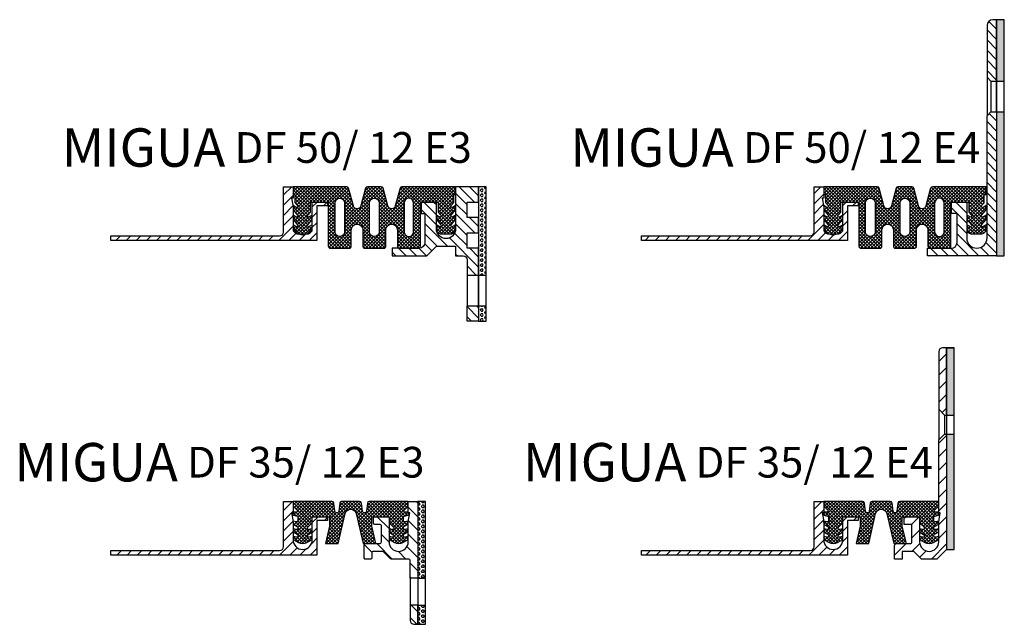
# Model space of a CAD drawing. Units: inches. Extents: x 0 to 553, y -240 to 139.
import ezdxf

# ---------------------------------------------------------------- set-up
doc = ezdxf.new("R2010")
doc.units = ezdxf.units.IN
doc.header["$MEASUREMENT"] = 0
doc.layers.add('AM_0', color=7, linetype='Continuous', lineweight=50)
doc.layers.add('GEOMETRIE', color=4, linetype='Continuous')
doc.layers.add('SCHRAFFUR', color=3, linetype='Continuous')
doc.styles.add('ISO 8', font='iso8.shx', dxfattribs={"oblique": 15})
doc.styles.add('MIGUA', font='iso8.shx')
pattern_1 = [(0, (0, 0), (0, 0.649519053), [0.375, -0.75]), (120, (0, 0), (-0.5625000001400112, -0.3247595264999999), [0.3749999999999999, -0.7499999999999999]), (59.99999999999999, (0.375, 0), (-0.5625000001400111, 0.3247595265000001), [0.375, -0.75])]

# ---------------------------------------------------------------- blocks, each defined once
blk = doc.blocks.new('DF35-12 TP')
at = {"layer": 'SCHRAFFUR'}
h = blk.add_hatch(dxfattribs=at)
h.set_pattern_fill('ANSI31', color=256, scale=15, style=0)
h.set_pattern_definition([(45, (-44.99999963522009, -14.00000006979187), (-1.325825214724776, 1.325825214724777), [])])
h.paths.add_polyline_path([(2.5, -10), (2.5, -5.906002168767802), (2.474319100818427, -5.103113106274378), (2.48279723939249, -5.105384816658619), (2.100000000000136, -2.999999999999972), (2.428324465145124, -2.999999999999972), (2.5, -2.800000000000033), (2.5, 1.77635683940025e-15), (7.105427357601002e-15, 1.77635683940025e-15), (0, -11.79999999999995, -0.4142135623730951), (-1, -12.79999999999995), (-44.99999999999994, -12.79999999999995), (-44.99999999999994, -14), (8.700000000000045, -14), (8.700000000000053, -5), (11.5, -4.999999999999973), (11.5, -4.000000000000028), (7.500000000000121, -4), (7.5, -10, -1)])
at = {"layer": 'GEOMETRIE'}
blk.add_lwpolyline([(2.5, -10, 1), (7.5, -10), (7.500000000000114, -4), (11.5, -4.000000000000028), (11.5, -4.999999999999972), (8.700000000000045, -5), (8.700000000000045, -14), (-44.99999999999994, -14), (-44.99999999999994, -12.79999999999995), (-1, -12.79999999999995, 0.4142135623730951), (0, -11.79999999999995), (0, 0), (2.5, 0), (2.5, -2.999999999999972), (2.100000000000136, -2.999999999999972), (2.5, -5.199999999999989)], format="xyb", close=True, dxfattribs=at)
blk = doc.blocks.new('Profilbezeichnung')
at = {"layer": 'AM_0', "style": 'MIGUA'}
blk.add_text('MIGUA', height=10, dxfattribs=at).set_placement((0, 4.5))
at = {"layer": 'AM_0', "style": 'ISO 8', "oblique": 15}
blk.add_attdef('PROFFILBEZEICHNUNG', (45, 5.5), '', height=8, dxfattribs=at)
blk = doc.blocks.new('FP 55 Einlage')
at = {"layer": 'SCHRAFFUR'}
h = blk.add_hatch(dxfattribs=at)
h.set_pattern_fill('NET', color=256, scale=5, angle=45, style=0)
h.set_pattern_definition([(45, (-46.27797959527766, -246.7142630667743), (-0.4419417382415922, 0.4419417382415922), []), (135, (-46.27797959527766, -246.7142630667743), (-0.4419417382415922, -0.4419417382415922), [])])
h.paths.add_polyline_path([(21.17499999999995, -5.684341886080801e-14), (19.36669833844735, -5.684341886080801e-14, 0.3394542588633769), (18.8837354253028, -0.3705904774487863), (17.64092582628905, -5.008819045102541, -0.7673269879789656), (15.70907417371086, -5.008819045102541), (14.46626457469711, -0.3705904774487863, 0.3394542588633764), (13.98330166155256, 0), (0, 0), (0, -2.000000000000057), (0.5, -2.000000000000057), (0.5, -4.107498589346278), (1.180391890778992, -4.923325377452386, -0.8378199681530691), (0.7999999999999545, -5.375277674973233), (0, -4.913397459621535), (0, -6.007971464491732), (1.180391890778992, -7.423325377452386, -0.8378199681530691), (0.7999999999999545, -7.875277674973233), (0, -7.413397459621649), (0, -8.507971464491732), (1.180391890778992, -9.923325377452386, -0.8378199681530691), (0.7999999999999545, -10.37527767497323), (0, -9.913397459621535), (0, -11.00000000000006), (0.03971580789625762, -11.43746798873445, 0.2907667052473394), (1.397520861406747, -12.30000000000001), (3.602479138593253, -12.30000000000001, 0.2907667052473286), (4.960284192103842, -11.43746798873448), (5, -11.00000000000006), (5, -9.913397459621592), (4.200000000000045, -10.37527767497323, -0.8378199681530503), (3.819608109221008, -9.923325377452386), (5, -8.507971464491675), (5, -7.413397459621592), (4.200000000000045, -7.875277674973233, -0.8378199681530697), (3.819608109221008, -7.423325377452386), (4.5, -6.607498589346221), (4.5, -4.000000000000057), (9.174999999999955, -4.000000000000057), (9.174999999999955, -15.50000000000006, 0.4142135623730951), (9.674999999999955, -16.00000000000006), (14.67499999999995, -16.00000000000006, 0.4142135623730951), (15.17499999999995, -15.50000000000006), (15.17499999999995, -11.24999999999994, -1), (18.17499999999995, -11.24999999999994), (18.17499999999995, -15.50000000000006, 0.4142135623730951), (18.67499999999995, -16.00000000000006), (21.17499999999995, -16.00000000000006), (23.67499999999995, -16.00000000000006, 0.4142135623730951), (24.17499999999995, -15.50000000000006), (24.17499999999995, -11.24999999999994, -1), (27.17499999999995, -11.24999999999994), (27.17499999999995, -15.50000000000006, 0.4142135623730951), (27.67499999999995, -16.00000000000006), (32.67499999999995, -16.00000000000006, 0.4142135623730951), (33.17499999999995, -15.50000000000006), (33.17499999999995, -4.000000000000057), (37.85000000000002, -4.000000000000057), (37.85000000000002, -6.607498589346221), (38.5303918907789, -7.423325377452386, -0.83781996815307), (38.14999999999998, -7.875277674973233), (37.35000000000002, -7.413397459621592), (37.34999999999991, -8.507971464491675), (38.5303918907789, -9.923325377452386, -0.8378199681530499), (38.14999999999998, -10.37527767497323), (37.35000000000002, -9.913397459621592), (37.35000000000002, -11.00000000000014), (37.38971580789618, -11.43746798873448, 0.2907667052473286), (38.74752086140677, -12.30000000000001), (40.95247913859316, -12.30000000000001, 0.2907667052473939), (42.31028419210389, -11.43746798873417), (42.35000000000002, -11.00000000000009), (42.35000000000002, -9.913397459621535), (41.55000000000007, -10.37527767497323, -0.8378199681530691), (41.16960810922103, -9.923325377452386), (42.34999999999991, -8.507971464491732), (42.35000000000002, -7.413397459621649), (41.55000000000007, -7.875277674973233, -0.8378199681530691), (41.16960810922103, -7.423325377452386), (42.34999999999991, -6.007971464491732), (42.34999999999991, -4.913397459621535), (41.55000000000007, -5.375277674973233, -0.8378199681530691), (41.16960810922103, -4.923325377452386), (41.85000000000002, -4.107498589346278), (41.85000000000002, -2.000000000000057), (42.35000000000002, -2.000000000000057), (42.35000000000002, 0), (28.36669833844746, 0, 0.3394542588633764), (27.88373542530292, -0.3705904774487863), (26.64092582628905, -5.008819045102541, -0.7673269879789658), (24.70907417371097, -5.008819045102541), (23.46626457469722, -0.3705904774487863, 0.3394542588633769), (22.98330166155267, -5.684341886080801e-14)])
h.paths.add_polyline_path([(21.17499999999995, -3.000000000000057, -0.4142135623730951), (22.42499999999995, -4.250000000000057), (22.42499999999995, -11.75000000000006, -0.4142135623730951), (21.17499999999995, -13.00000000000006, -0.4142135623730951), (19.92499999999995, -11.75000000000006), (19.92499999999995, -4.250000000000057, -0.4142135623730951)], flags=16)
h.paths.add_polyline_path([(31.42499999999995, -4.250000000000057), (31.42499999999995, -11.75, -1), (28.92499999999995, -11.75), (28.92499999999995, -4.250000000000057, -1)], flags=16)
h.paths.add_polyline_path([(13.42499999999995, -4.250000000000057), (13.42499999999995, -11.75, -1), (10.92499999999995, -11.75), (10.92499999999995, -4.250000000000057, -1)], flags=16)
at = {"layer": 'GEOMETRIE'}
for points in [[(21.17499999999995, -5.684341886080801e-14), (19.36669833844735, -5.684341886080801e-14, 0.3394542588633769), (18.8837354253028, -0.3705904774487863), (17.64092582628905, -5.008819045102541, -0.7673269879789661), (15.70907417371086, -5.008819045102541), (14.46626457469711, -0.3705904774487863, 0.3394542588633764), (13.98330166155256, 0), (0, 0), (0, -2.000000000000057), (0.5, -2.000000000000057), (0.5, -4.107498589346278), (1.180391890778992, -4.923325377452386, -0.8378199681530696), (0.7999999999999545, -5.375277674973233), (0, -4.913397459621535), (0, -6.007971464491732), (1.180391890778992, -7.423325377452386, -0.8378199681530696), (0.7999999999999545, -7.875277674973233), (0, -7.413397459621649), (0, -8.507971464491732), (1.180391890778992, -9.923325377452386, -0.8378199681530696), (0.7999999999999545, -10.37527767497323), (0, -9.913397459621535), (0, -11.00000000000006), (0.04087327620140968, -11.45021745445854), (0.09848275573017418, -11.55000000000001, 0.267949192431125), (1.397520861406747, -12.30000000000001), (3.602479138593253, -12.30000000000001, 0.2679491924311229), (4.90151724426994, -11.55000000000001), (4.959126723798704, -11.45021745445848), (5, -11.00000000000006), (5, -9.913397459621592), (4.200000000000045, -10.37527767497323, -0.8378199681530498), (3.819608109221008, -9.923325377452386), (5, -8.507971464491675), (5, -7.413397459621592), (4.200000000000045, -7.875277674973233, -0.8378199681530697), (3.819608109221008, -7.423325377452386), (4.5, -6.607498589346221), (4.5, -4.000000000000057), (9.174999999999955, -4.000000000000057), (9.174999999999955, -15.50000000000006, 0.4142135623730951), (9.674999999999955, -16.00000000000006), (14.67499999999995, -16.00000000000006, 0.4142135623730951), (15.17499999999995, -15.50000000000006), (15.17499999999995, -11.24999999999994, -1), (18.17499999999995, -11.24999999999994), (18.17499999999995, -15.50000000000006, 0.4142135623730951), (18.67499999999995, -16.00000000000006), (21.17499999999995, -16.00000000000006), (23.67499999999995, -16.00000000000006, 0.4142135623730951), (24.17499999999995, -15.50000000000006), (24.17499999999995, -11.24999999999994, -1), (27.17499999999995, -11.24999999999994), (27.17499999999995, -15.50000000000006, 0.4142135623730951), (27.67499999999995, -16.00000000000006), (32.67499999999995, -16.00000000000006, 0.4142135623730951), (33.17499999999995, -15.50000000000006), (33.17499999999995, -4.000000000000057), (37.85000000000002, -4.000000000000057), (37.85000000000002, -6.607498589346221), (38.5303918907789, -7.423325377452386, -0.8378199681530697), (38.14999999999998, -7.875277674973233), (37.35000000000002, -7.413397459621592), (37.34999999999991, -8.507971464491675), (38.5303918907789, -9.923325377452386, -0.8378199681530498), (38.14999999999998, -10.37527767497323), (37.35000000000002, -9.913397459621592), (37.35000000000002, -11.00000000000006), (37.39087327620132, -11.45021745445848), (37.44848275573008, -11.55000000000001, 0.2679491924311229), (38.74752086140677, -12.30000000000001), (40.95247913859316, -12.30000000000001, 0.267949192431125), (42.25151724426985, -11.55000000000001), (42.30912672379873, -11.45021745445854), (42.35000000000002, -11.00000000000006), (42.35000000000002, -9.913397459621535), (41.55000000000007, -10.37527767497323, -0.8378199681530696), (41.16960810922103, -9.923325377452386), (42.34999999999991, -8.507971464491732), (42.35000000000002, -7.413397459621649), (41.55000000000007, -7.875277674973233, -0.8378199681530696), (41.16960810922103, -7.423325377452386), (42.34999999999991, -6.007971464491732), (42.34999999999991, -4.913397459621535), (41.55000000000007, -5.375277674973233, -0.8378199681530696), (41.16960810922103, -4.923325377452386), (41.85000000000002, -4.107498589346278), (41.85000000000002, -2.000000000000057), (42.35000000000002, -2.000000000000057), (42.35000000000002, 0), (28.36669833844746, 0, 0.3394542588633764), (27.88373542530292, -0.3705904774487863), (26.64092582628905, -5.008819045102541, -0.7673269879789661), (24.70907417371097, -5.008819045102541), (23.46626457469722, -0.3705904774487863, 0.3394542588633769), (22.98330166155267, -5.684341886080801e-14)], [(10.92499844642475, -4.250000000000057, -1), (13.42499844642475, -4.250000000000057), (13.42499844642475, -11.75, -1), (10.92499844642475, -11.75)], [(19.92499844642475, -4.250000000000057, -0.4142135623730951), (21.17499844642475, -3.000000000000057, -0.4142135623730951), (22.42499844642475, -4.250000000000057), (22.42499844642475, -11.75000000000006, -0.4142135623730951), (21.17499844642475, -13.00000000000006, -0.4142135623730951), (19.92499844642475, -11.75000000000006)], [(31.42499844642475, -4.250000000000057, 1), (28.92499844642475, -4.250000000000057), (28.92499844642475, -11.75, 1), (31.42499844642475, -11.75)]]:
    blk.add_lwpolyline(points, format="xyb", close=True, dxfattribs=at)
blk = doc.blocks.new('FP 55 E3 TP')
at = {"layer": 'SCHRAFFUR'}
h = blk.add_hatch(dxfattribs=at)
h.set_pattern_fill('ANSI31', color=256, scale=15, angle=90, style=0)
h.set_pattern_definition([(135, (-1811.537596890714, -176.8153537454237), (-1.325825214724777, -1.325825214724776), [])])
h.paths.add_polyline_path([(3, -12), (6, -12), (6, -8), (3, -8), (3, -4), (6, -4), (6, 0), (0, 0), (0, -11, -1), (-5, -11), (-5, -4), (-9, -4), (-9, -7), (-8, -7), (-8, -14.5, -0.4142135623730945), (-9.5, -16), (-16.5, -16), (-16.5, -18), (-7.5, -18), (-5, -15.5), (0, -15.5), (0, -18), (2, -18, -0.4142135623730951), (3, -19), (3, -23), (6, -23), (6, -16), (3, -16)])
h.paths.add_polyline_path([(6, -31), (3, -31), (3, -35), (6, -35)])
h = blk.add_hatch(dxfattribs=at)
h.set_pattern_fill('HEX', color=256, scale=3, style=0)
h.set_pattern_definition([(0, (-529.5184054139934, -1165.989176784548), (0, 0.649519053), [0.375, -0.75]), (120, (-529.5184054139934, -1165.989176784548), (-0.5625000001400112, -0.3247595264999999), [0.3749999999999999, -0.7499999999999998]), (59.99999999999999, (-529.1434054139934, -1165.989176784548), (-0.5625000001400111, 0.3247595265000001), [0.375, -0.75])])
h.paths.add_polyline_path([(6, -23), (8, -23), (8, 0), (6, 0)])
h.paths.add_polyline_path([(6, -35), (8, -35), (8, -31), (6, -31)])
at = {"layer": 'GEOMETRIE'}
for p, q in [((3, -23), (3, -31)), ((6, -31), (5.999999999998863, -23)), ((6, -23), (8, -23)), ((6, -31), (8, -31))]:
    blk.add_line(p, q, dxfattribs=at)
blk.add_lwpolyline([(-9, -7), (-8, -7), (-8, -14.5, -0.4142135623730945), (-9.5, -16), (-16.5, -16), (-16.5, -18), (-7.5, -18), (-5, -15.5), (0, -15.5), (0, -18), (2, -18, -0.4142135623730951), (3, -19), (3, -23), (6, -23), (6, -16), (3, -16), (3, -12), (6, -12), (6, -8), (3, -8), (3, -4), (6, -4), (6, 0), (0, 0), (0, -11, -1), (-5, -11), (-5, -4), (-9, -4)], format="xyb", close=True, dxfattribs=at)
for points in [[(8, 0), (6, 0), (6, -35), (8, -35)], [(6, -31), (6, -35), (3, -35), (3, -31)]]:
    blk.add_lwpolyline(points, close=True, dxfattribs=at)
blk = doc.blocks.new('DF50-12 E3')
for name, p in [('DF35-12 TP', (-52.85000000000002, 0)), ('FP 55 Einlage', (-50.35000000000002, 0)), ('FP 55 E3 TP', (-8, 0))]:
    blk.add_blockref(name, p)
at = {"layer": 'AM_0'}
blk.add_blockref('Profilbezeichnung', (-110.6230313487762, 0.7166636350314661), dxfattribs=at).add_auto_attribs({'PROFFILBEZEICHNUNG': 'DF 50/ 12 E3'})
blk = doc.blocks.new('FP55 E4 TP')
at = {"layer": 'SCHRAFFUR'}
h = blk.add_hatch(dxfattribs=at)
h.set_pattern_fill('ANSI31', color=256, scale=15, angle=90, style=0)
h.set_pattern_definition([(135, (-2253.004640820202, -166.7943019762574), (-1.325825214724777, -1.325825214724776), [])])
h.paths.add_polyline_path([(7.799999999999727, 47.5), (6.799999999999727, 47.5, 0.4142135623730951), (5.299999999999727, 46), (5.299999999999727, 32.49999999999977), (6.300000000000182, 31.5), (7.799999999999727, 31.5)])
h.paths.add_polyline_path([(7.799999999999727, 23.5), (6.299999999999727, 23.5), (5.299999999999727, 22.50000000000023), (5.299999999999727, 22.4986687999999), (5.299999999999727, -9.349999999999909, -1), (0, -9.349999999999909), (0, 0), (-4, 0), (-4, -3), (-2.5, -3), (-2.5, -10.5, -0.4142135623730896), (-4, -12), (-10.20000000000027, -12), (-10.20000000000027, -14), (7.799999999999727, -14)])
h = blk.add_hatch(dxfattribs=at)
h.set_pattern_fill('HEX', color=256, scale=3, style=0)
h.set_pattern_definition([(0, (-571.2890919934124, -1131.934565590766), (0, 0.649519053), [0.375, -0.75]), (120, (-571.2890919934124, -1131.934565590766), (-0.5625000001400112, -0.3247595264999999), [0.3749999999999999, -0.7499999999999998]), (59.99999999999999, (-570.9140919934124, -1131.934565590766), (-0.5625000001400111, 0.3247595265000001), [0.375, -0.75])])
h.paths.add_polyline_path([(9.799999999999727, 47.5), (7.799999999999727, 47.5), (7.799999999999727, 31.5), (9.799999999999727, 31.5)])
h.paths.add_polyline_path([(7.799999999999727, -14), (9.799999999999727, -14), (9.799999999999727, 23.5), (7.799999999999727, 23.5)])
at = {"layer": 'GEOMETRIE'}
for p, q in [((5.299999999999727, 32.5), (5.299999999999727, 22.4986687999999)), ((6.299999999999727, 31.5), (6.299999999999727, 23.5)), ((7.799999999999727, 23.5), (7.799999999999727, 31.5)), ((7.799999999999727, 31.5), (9.799999999999727, 31.5)), ((7.799999999999727, 23.5), (9.799999999999727, 23.5))]:
    blk.add_line(p, q, dxfattribs=at)
for points in [[(5.299999999999727, 46), (5.299999999999727, 32.5), (6.299999999999727, 31.5), (7.799999999999727, 31.5), (7.799999999999727, 47.5), (6.799999999999727, 47.5, 0.4142135623730951)], [(-10.20000000000027, -14), (-10.20000000000027, -12), (-4, -12, 0.4142135623730951), (-2.5, -10.5), (-2.5, -3), (-4, -3), (-4, 0), (0, 0), (0, -9.349999999999909, 1), (5.299999999999727, -9.349999999999909), (5.299999999999727, 22.5), (6.299999999999727, 23.5), (7.799999999999727, 23.5), (7.799999999999727, -14)]]:
    blk.add_lwpolyline(points, format="xyb", close=True, dxfattribs=at)
blk.add_lwpolyline([(9.799999999999727, 47.5), (7.799999999999727, 47.5), (7.799999999999727, -14), (9.799999999999727, -14)], close=True, dxfattribs=at)
blk = doc.blocks.new('DF50-12 E4')
for name, p in [('FP55 E4 TP', (31.07499999999993, 9.999999999999943)), ('DF35-12 TP', (-8.700000000000045, 14)), ('FP 55 Einlage', (-6.200000000000045, 14))]:
    blk.add_blockref(name, p)
at = {"layer": 'AM_0'}
blk.add_blockref('Profilbezeichnung', (-72.23334728572354, 14.71666363503147), dxfattribs=at).add_auto_attribs({'PROFFILBEZEICHNUNG': 'DF 50/ 12 E4'})
blk = doc.blocks.new('FV35 Einlage')
at = {"layer": 'SCHRAFFUR'}
h = blk.add_hatch(dxfattribs=at)
h.set_pattern_fill('ANSI37', color=256, scale=5, style=0)
h.set_pattern_definition([(45, (-62.49999963522007, -10.50000006979185), (-0.4419417382415922, 0.4419417382415922), []), (135, (-62.49999963522007, -10.50000006979185), (-0.4419417382415922, -0.4419417382415922), [])])
h.paths.add_polyline_path([(5.500000000000036, -0.4999999999999805), (10.00000000000014, -0.5000000000000355), (10.00000000000014, -2.053425936542965), (11.16213203435611, -3.215557970898892, -0.198912367379658), (11.25000000000002, -3.427690005254853), (11.25000000000002, -3.543740909044182, -0.4905561065672733), (10.87477363214341, -3.834156117976313), (10.00000000000002, -3.607563153768816), (10.00000000000002, -4.451120775667084), (11.11373113859522, -5.176525201731728, -0.2536084980859562), (11.25000000000002, -5.427905619136006), (11.25000000000014, -5.553963161157505, -0.4931454260313053), (10.87235428646934, -5.843740909044222), (10.00000000000002, -5.609994282470956), (10.00000000000002, -6.418402678345774), (11.21756157717802, -7.146008315843524, 0.276030160869233), (13.78243842282213, -7.146008315843495), (15.00000000000004, -6.418402678345764), (15.00000000000002, -5.609994282470987), (14.12764571353093, -5.843740909044222, -0.493145426031313), (13.75000000000002, -5.553963161157505), (13.75000000000002, -5.301110699892924, -0.2679491924311301), (13.9, -5.041303078757586), (15.00000000000002, -4.406217782649023), (15.00000000000002, -3.6099942824709), (14.12764571353093, -3.843740909044222, -0.493145426031313), (13.75000000000002, -3.553963161157505), (13.75000000000002, -3.300895086011714, -0.2679491924311175), (13.9, -3.041087464876433), (15.00000000000004, -2.40600216876784), (15.0256808991817, -1.603113106274355), (14.12764571353093, -1.843740909044222, -0.493145426031313), (13.75000000000002, -1.553963161157505), (13.75000000000002, -0.5962945776496227, -0.3394542588633746), (13.97235428646925, -0.3065168297629057), (15.23907386860538, 0.03289965930712668), (15.00000000000001, 0.6999999999999549), (14.13137084989867, 0.7000000000000668, -0.6681786379192993), (13.91923881554262, 1.21213203435601), (15.00000000000002, 2.29289321881337), (15.00000000000002, 3.50000000000002), (4.850000000000044, 3.499999999999964, 0.3792750456330837), (4.353640281109413, 3.06022482430668), (4.096359718890788, 0.9397751756933346, -0.8860009363293792), (3.103640281109413, 0.9397751756933062), (2.846359718890788, 3.06022482430668, 0.3792750456330997), (2.350000000000044, 3.499999999999964), (2.131628207280301e-14, 3.50000000000005), (-2.350000000000001, 3.499999999999964, 0.3792750456330998), (-2.846359718890632, 3.06022482430668), (-3.103640281109371, 0.9397751756933062, -0.8860009363293795), (-4.096359718890632, 0.9397751756933346), (-4.353640281109371, 3.06022482430668, 0.3792750456330837), (-4.850000000000001, 3.499999999999964), (-14.99999999999997, 3.500000000000021), (-14.99999999999999, 2.292893218813377), (-13.91923881554258, 1.21213203435601, -0.6681786379192989), (-14.13137084989851, 0.7000000000000668), (-14.99999999999997, 0.6999999999999531), (-14.99999999999999, 0.500000000000048), (-15.07167553485486, 0.5000000000000462), (-15.23907386860524, 0.03289965930712668), (-13.9723542864692, -0.3065168297629057, -0.3394542588633746), (-13.74999999999998, -0.5962945776496227), (-13.74999999999998, -1.553963161157505, -0.4931454260313133), (-14.12764571353078, -1.843740909044222), (-15.0172027606075, -1.605384816658592), (-14.99999999999998, -1.699999999999964), (-14.99999999999999, -2.406002168767834), (-13.89999999999996, -3.041087464876433, -0.2679491924311175), (-13.74999999999986, -3.300895086011714), (-13.74999999999998, -3.553963161157505, -0.4931454260313133), (-14.12764571353078, -3.843740909044222), (-14.99999999999998, -3.609994282470899), (-14.99999999999999, -4.406217782649014), (-13.89999999999996, -5.041303078757586, -0.2679491924311301), (-13.74999999999986, -5.301110699892924), (-13.74999999999998, -5.553963161157505, -0.4931454260313133), (-14.12764571353078, -5.843740909044222), (-14.99999999999998, -5.609994282470983), (-14.99999999999999, -6.418402678345766), (-13.78243842282209, -7.146008315843495, 0.2760301608692329), (-11.21756157717787, -7.146008315843524), (-9.999999999999979, -6.41840267834576), (-9.999999999999964, -5.609994282470953), (-10.8723542864693, -5.843740909044222, -0.4931454260313054), (-11.24999999999998, -5.553963161157505), (-11.24999999999998, -5.427905619136006, -0.2536084980859563), (-11.11373113859506, -5.176525201731728), (-9.999999999999943, -4.451120775667058), (-9.999999999999929, -3.607563153768802), (-10.87477363214337, -3.834156117976313, -0.4905561065672733), (-11.24999999999998, -3.543740909044182), (-11.24999999999998, -3.427690005254853, -0.1989123673796579), (-11.16213203435596, -3.215557970898892), (-9.999999999999886, -2.05342593654286), (-9.999999999999865, -0.4999999999999787), (-5.999999999999979, -0.5000000000000071), (-5.499999999999979, -0.4999999999999787), (-5.499999999999979, -2.929683340409561), (-6.555140740070762, -7.499999999999979), (-3.270967595131751, -7.499999999999979), (-1.461555097177872, 0.3374265815158068, -0.3492156334215412), (2.131628207280301e-14, 1.500000000000021, -0.3492156334215412), (1.461555097177914, 0.3374265815158068), (3.2709675951319, -7.499999999999979), (6.55514074007079, -7.499999999999979), (5.500000000000021, -2.929683340409548)])
at = {"layer": 'GEOMETRIE'}
blk.add_lwpolyline([(2.131628207280301e-14, 1.500000000000021, -0.3492156334215412), (1.461555097177914, 0.3374265815158068), (3.2709675951319, -7.499999999999979), (6.555140740070804, -7.499999999999979), (5.500000000000021, -2.929683340409532), (5.500000000000021, -0.4999999999999787), (10.00000000000014, -0.5000000000000355), (10.00000000000014, -2.053425936542943), (11.16213203435611, -3.215557970898892, -0.198912367379658), (11.25000000000002, -3.427690005254853), (11.25000000000002, -3.543740909044182, -0.4905561065672735), (10.87477363214341, -3.834156117976313), (10.00000000000002, -3.607563153768815), (10.00000000000002, -4.451120775667086), (11.11373113859522, -5.176525201731728, -0.2536084980859563), (11.25000000000002, -5.427905619136006), (11.25000000000014, -5.553963161157505, -0.4931454260313054), (10.87235428646934, -5.843740909044222), (10.00000000000002, -5.609994282470957), (10.00000000000002, -6.418402678345764), (11.21756157717802, -7.146008315843524, 0.276030160869233), (13.78243842282213, -7.146008315843495), (15.00000000000002, -6.418402678345764), (15.00000000000002, -5.609994282470986), (14.12764571353093, -5.843740909044222, -0.4931454260313131), (13.75000000000002, -5.553963161157505), (13.75000000000002, -5.301110699892924, -0.2679491924311301), (13.9, -5.041303078757586), (15.00000000000002, -4.406217782649016), (15.00000000000002, -3.6099942824709), (14.12764571353093, -3.843740909044222, -0.4931454260313131), (13.75000000000002, -3.553963161157505), (13.75000000000002, -3.300895086011714, -0.2679491924311175), (13.9, -3.041087464876433), (15.00000000000002, -2.406002168767834), (15.0256808991817, -1.603113106274357), (14.12764571353093, -1.843740909044222, -0.4931454260313131), (13.75000000000002, -1.553963161157505), (13.75000000000002, -0.5962945776496227, -0.3394542588633746), (13.97235428646925, -0.3065168297629057), (15.2390738686054, 0.03289965930712668), (15.00000000000002, 0.6999999999999531), (14.13137084989867, 0.7000000000000668, -0.6681786379192988), (13.91923881554262, 1.21213203435601), (15.00000000000002, 2.292893218813383), (15.00000000000002, 3.500000000000021), (4.850000000000044, 3.499999999999964, 0.3792750456330837), (4.353640281109413, 3.06022482430668), (4.096359718890788, 0.9397751756933346, -0.8860009363293784), (3.103640281109413, 0.9397751756933062), (2.846359718890788, 3.06022482430668, 0.3792750456330998), (2.350000000000044, 3.499999999999964), (2.131628207280301e-14, 3.50000000000005), (-2.350000000000001, 3.499999999999964, 0.3792750456330998), (-2.846359718890632, 3.06022482430668), (-3.103640281109371, 0.9397751756933062, -0.8860009363293784), (-4.096359718890632, 0.9397751756933346), (-4.353640281109371, 3.06022482430668, 0.3792750456330837), (-4.850000000000001, 3.499999999999964), (-14.99999999999998, 3.500000000000021), (-14.99999999999998, 2.292893218813383), (-13.91923881554258, 1.21213203435601, -0.6681786379192988), (-14.13137084989851, 0.7000000000000668), (-14.99999999999998, 0.6999999999999531), (-15.23907386860524, 0.03289965930712668), (-13.9723542864692, -0.3065168297629057, -0.3394542588633746), (-13.74999999999998, -0.5962945776496227), (-13.74999999999998, -1.553963161157505, -0.4931454260313131), (-14.12764571353078, -1.843740909044222), (-15.02568089918154, -1.603113106274357), (-14.99999999999998, -2.406002168767834), (-13.89999999999996, -3.041087464876433, -0.2679491924311175), (-13.74999999999986, -3.300895086011714), (-13.74999999999998, -3.553963161157505, -0.4931454260313131), (-14.12764571353078, -3.843740909044222), (-14.99999999999998, -3.6099942824709), (-14.99999999999998, -4.406217782649016), (-13.89999999999996, -5.041303078757586, -0.2679491924311301), (-13.74999999999986, -5.301110699892924), (-13.74999999999998, -5.553963161157505, -0.4931454260313131), (-14.12764571353078, -5.843740909044222), (-14.99999999999998, -5.609994282470986), (-14.99999999999998, -6.418402678345764), (-13.78243842282209, -7.146008315843495, 0.276030160869233), (-11.21756157717787, -7.146008315843524), (-9.999999999999979, -6.418402678345764), (-9.999999999999979, -5.609994282470957), (-10.8723542864693, -5.843740909044222, -0.4931454260313054), (-11.24999999999998, -5.553963161157505), (-11.24999999999998, -5.427905619136006, -0.2536084980859563), (-11.11373113859506, -5.176525201731728), (-9.999999999999979, -4.451120775667086), (-9.999999999999979, -3.607563153768815), (-10.87477363214337, -3.834156117976313, -0.4905561065672735), (-11.24999999999998, -3.543740909044182), (-11.24999999999998, -3.427690005254853, -0.198912367379658), (-11.16213203435596, -3.215557970898892), (-9.999999999999979, -2.053425936542943), (-9.999999999999979, -0.5000000000000355), (-5.499999999999979, -0.4999999999999787), (-5.499999999999979, -2.929683340409532), (-6.555140740070762, -7.499999999999979), (-3.270967595131744, -7.499999999999979), (-1.461555097177872, 0.3374265815158068, -0.3492156334215412)], format="xyb", close=True, dxfattribs=at)
blk = doc.blocks.new('FV35E3B')
at = {"layer": 'SCHRAFFUR'}
h = blk.add_hatch(dxfattribs=at)
h.set_pattern_fill('HEX', color=256, scale=3, style=0)
h.set_pattern_definition(pattern_1)
h.paths.add_polyline_path([(-19.5, -20), (-17.5, -20), (-17.5, 0), (-19.5, 0)])
h.paths.add_polyline_path([(-19.5, -32), (-17.5, -32), (-17.5, -27), (-19.5, -27)])
h = blk.add_hatch(dxfattribs=at)
h.set_pattern_fill('ANSI31', color=256, scale=20, style=0)
h.set_pattern_definition([(45, (0, 0), (-1.767766952966369, 1.767766952966369), [])])
h.paths.add_polyline_path([(-8, -6.300000000000011, -0.4142135623730951), (-7.699999999999989, -6), (-6.300000000000011, -6, 0.4142135623730951), (-6, -5.699999999999989), (-6, -4.300000000000011, 0.4142135623730951), (-6.300000000000011, -4), (-9.699999999999989, -4, 0.4142135623730951), (-10, -4.300000000000011), (-10, -10.5, -1), (-15, -10.5), (-15, -5.300000000000013), (-15.39999999999998, -3), (-15, -3), (-15, 0), (-17.5, 0), (-17.5, -20), (-15.5, -20), (-15.5, -15.30000000000001, -0.4142135623730951), (-15.19999999999999, -15), (-10.62426406871185, -15, 0.1989123673796695), (-10.41213203435586, -14.91213203435592), (-8.587867965644136, -13.08786796564402, -0.1989123673796671), (-8.375735931288148, -13), (-5.800000000000011, -13.00000000000006, -0.4142135623730951), (-5.5, -13.30000000000007), (-5.5, -14.69999999999999, 0.4142135623730951), (-5.199999999999989, -15), (-3.800000000000011, -15, 0.4142135623730951), (-3.5, -14.69999999999999), (-3.5, -11.30000000000001, 0.4142135623730951), (-3.800000000000011, -11), (-7.5, -11, -0.4142135623730951), (-8, -10.5)])
h.paths.add_polyline_path([(-17.5, -32), (-16.5, -32, 0.4142135623730951), (-15.5, -31), (-15.5, -27), (-17.5, -27)])
at = {"layer": 'GEOMETRIE'}
for p, q in [((-17.5, -20), (-19.5, -20)), ((-17.5, -20), (-17.5, -27)), ((-15.5, -20), (-15.5, -27)), ((-17.5, -27), (-19.5, -27))]:
    blk.add_line(p, q, dxfattribs=at)
blk.add_lwpolyline([(-19.5, 0), (-17.5, 0), (-17.5, -32), (-19.5, -32)], close=True, dxfattribs=at)
for points in [[(-8, -6.300000000000011, -0.4142135623730951), (-7.699999999999989, -6), (-6.300000000000011, -6, 0.4142135623730951), (-6, -5.699999999999989), (-6, -4.300000000000011, 0.4142135623730951), (-6.300000000000011, -4), (-9.699999999999989, -4, 0.4142135623730951), (-10, -4.300000000000011), (-10, -10.5, -1), (-15, -10.5), (-15, -5.300000000000011), (-15.39999999999998, -3), (-15, -3), (-15, 0), (-17.5, 0), (-17.5, -20), (-15.5, -20), (-15.5, -15.30000000000001, -0.4142135623730951), (-15.19999999999999, -15), (-10.62426406871185, -15, 0.1989123673796696), (-10.41213203435586, -14.91213203435592), (-8.587867965644136, -13.08786796564402, -0.1989123673796672), (-8.375735931288148, -13), (-5.800000000000011, -13.00000000000006, -0.4142135623730951), (-5.5, -13.30000000000007), (-5.5, -14.69999999999999, 0.4142135623730951), (-5.199999999999989, -15), (-3.800000000000011, -15, 0.4142135623730951), (-3.5, -14.69999999999999), (-3.5, -11.30000000000001, 0.4142135623730951), (-3.800000000000011, -11), (-7.5, -11, -0.4142135623730951), (-8, -10.5)], [(-17.5, -32), (-17.5, -27), (-15.5, -27), (-15.5, -31, -0.4142135623730951), (-16.5, -32)]]:
    blk.add_lwpolyline(points, format="xyb", close=True, dxfattribs=at)
blk = doc.blocks.new('DF35-12 E3')
for name, p in [('DF35-12 TP', (-37, 0)), ('FV35 Einlage', (-19.5, -3.500000000000021))]:
    blk.add_blockref(name, p)
at = {"layer": 'AM_0'}
blk.add_blockref('Profilbezeichnung', (-107.1230313487762, 0.7166636350314946), dxfattribs=at).add_auto_attribs({'PROFFILBEZEICHNUNG': 'DF 35/ 12 E3'})
at = {"layer": 'GEOMETRIE', "xscale": -1}
blk.add_blockref('FV35E3B', (-19.5, 0), dxfattribs=at)
blk = doc.blocks.new('DF 35 E4 TP')
at = {"layer": 'SCHRAFFUR'}
h = blk.add_hatch(dxfattribs=at)
h.set_pattern_fill('ANSI31', color=256, scale=20, style=0)
h.set_pattern_definition([(45, (-566.4057183260777, -44.2246596672108), (-1.767766952966369, 1.767766952966369), [])])
h.paths.add_polyline_path([(-2.5, -7), (-6, -7, 0.4142135623730951), (-6.5, -7.5), (-6.5, -11), (-4.5, -11), (-4.5, -9), (-1.5, -9), (0.5, -11), (4.5, -11), (6.999999999999999, -8.500000000000028), (7, 21.5), (6.5, 21.5), (5, 20), (5, 1), (5.399999999999864, 1), (4.999999999999999, -1.300000000000013), (5, -6.5, -1), (0, -6.5), (0, 0), (-4, 0), (-4, -2), (-2, -2), (-2, -6.5, -0.4142135623730916)])
h.paths.add_polyline_path([(5, 28.00000000000002), (6.499999999999996, 26.50000000000003), (7, 26.50000000000003), (7, 44), (6, 44, 0.4142135623730909), (5, 43)])
h = blk.add_hatch(dxfattribs=at)
h.set_pattern_fill('HEX', color=256, scale=3, style=0)
h.set_pattern_definition(pattern_1)
h.paths.add_polyline_path([(6.999999999999999, 26.50000000000003), (9, 26.50000000000003), (9, 44), (7.000000000000001, 44)])
h.paths.add_polyline_path([(9, 21.5), (7.000000000000001, 21.5), (7, -8.500000000000028), (9, -8.500000000000028)])
at = {"layer": 'GEOMETRIE'}
for p, q in [((7, 44), (9, 44)), ((5, 28.00000000000003), (5, 20)), ((6.5, 26.50000000000003), (6.5, 21.5)), ((7, 26.50000000000003), (7, 21.5)), ((7, 26.50000000000003), (9, 26.50000000000003)), ((7, 21.5), (9, 21.5))]:
    blk.add_line(p, q, dxfattribs=at)
for points in [[(6, 44, 0.4142135623730909), (5, 43), (5, 28.00000000000003), (6.5, 26.50000000000003), (7, 26.50000000000003), (7, 44)], [(-4, 0), (0, 0), (0, -6.5, 1), (5, -6.5), (5, -1.300000000000011), (5.399999999999864, 1), (5, 1), (5, 20), (6.5, 21.5), (7, 21.5), (7, -8.500000000000028), (4.5, -11), (0.5, -11), (-1.5, -9), (-4.5, -9), (-4.5, -11), (-6.5, -11), (-6.5, -7.5, -0.4142135623730951), (-6, -7), (-2.5, -7, 0.4142135623730916), (-2, -6.5), (-2, -2), (-4, -2)]]:
    blk.add_lwpolyline(points, format="xyb", close=True, dxfattribs=at)
blk.add_lwpolyline([(9, 44), (7, 44), (7, -8.500000000000028), (9, -8.500000000000028)], close=True, dxfattribs=at)
blk = doc.blocks.new('DF35-12 E4')
for name, p in [('DF 35 E4 TP', (18.80000000000007, 9.999999999999943)), ('DF35-12 TP', (-8.700000000000045, 14)), ('FV35 Einlage', (8.799999999999955, 10.49999999999998))]:
    blk.add_blockref(name, p)
at = {"layer": 'AM_0'}
blk.add_blockref('Profilbezeichnung', (-84.58334728572356, 14.71666363503149), dxfattribs=at).add_auto_attribs({'PROFFILBEZEICHNUNG': 'DF 35/ 12 E4'})

msp = doc.modelspace()

# ---------------------------------------------------------------- block references
at = {"layer": 'AM_0'}
for name, p in [('DF50-12 E4', (512.0721863484782, 81.9607129328241)), ('DF50-12 E3', (417.9489192748275, 95.9607129328241)), ('DF35-12 E4', (512.0721863484782, 6.979186650823976e-08)), ('DF35-12 E3', (402.0989192748275, 14.00000006979187))]:
    msp.add_blockref(name, p, dxfattribs=at)

doc.saveas('drawing.dxf')
